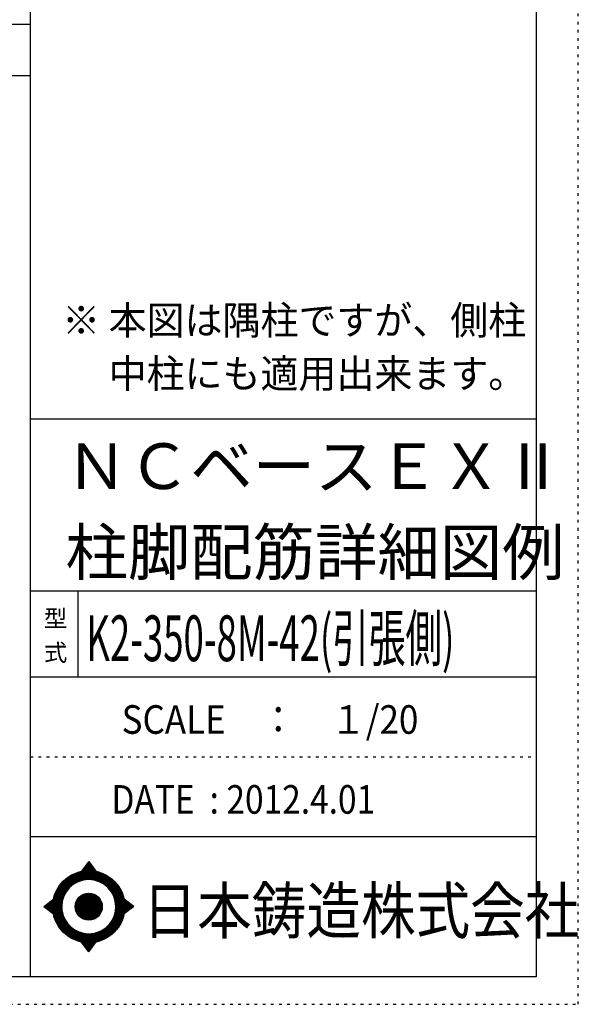
# Model space of a CAD drawing. Units: inches. Extents: x 94 to 8294, y 92 to 5852.
# Drawn here: x 6651 to 8294, y 92 to 2986 of the extents above; entities that cross this region are included whole.
import ezdxf

# ---------------------------------------------------------------- set-up
doc = ezdxf.new("R2010")
doc.units = ezdxf.units.IN
doc.header["$LTSCALE"] = 20
doc.header["$MEASUREMENT"] = 0
for name, pattern in [('CENTER', [12, 5, -0.8, 0.4, -0.8, 5]), ('DIVIDE', [13.2, 5, -0.8, 0.4, -0.8, 0.4, -0.8, 5]), ('DOT', [1.6, 0.4, -0.8, 0.4]), ('HIDDEN', [8, 1, -2, 2, -2, 1])]:
    doc.linetypes.add(name, pattern=pattern)
for name, color, linetype in [('097', 7, 'Continuous'), ('241', 7, 'Continuous'), ('242', 7, 'Continuous'), ('248', 7, 'Continuous'), ('249', 7, 'Continuous'), ('250', 7, 'Continuous')]:
    doc.layers.add(name, color=color, linetype=linetype)
doc.styles.add('DRACAD', font='txt', dxfattribs={"width": 0.85, "bigfont": 'extfont2'})

msp = doc.modelspace()

# ---------------------------------------------------------------- linework, layer by layer
at = {"layer": '241', "color": 6, "linetype": 'Continuous'}
for p, q in [((6682.4, 5770.8), (6682.4, 173.2)), ((8169.4, 5770.8), (8169.4, 173.2)), ((6682.4, 1812.7), (8169.4, 1812.7)), ((6682.4, 1307.1), (8169.4, 1307.1)), ((6682.4, 1054.3), (8169.4, 1054.3)), ((6682.4, 584.9), (8169.4, 584.9)), ((8169.4, 173.2), (218.1, 173.2))]:
    msp.add_line(p, q, dxfattribs=at)
at = {"layer": '241', "color": 2, "linetype": 'Continuous'}
for p, q in [((6682.4, 2972), (218.1, 2972)), ((218.1, 2822), (6682.4, 2822)), ((6822.4, 1307.1), (6822.4, 1054.3))]:
    msp.add_line(p, q, dxfattribs=at)
at = {"layer": '242', "color": 7, "linetype": 'Continuous'}
for p, q in [((6854.3, 511.7), (6832.5, 482.9)), ((6854.3, 511.6), (6854, 511.3)), ((6854.3, 511.7), (6875.4, 483)), ((6722.3, 379), (6750.4, 400.6)), ((6722.3, 379), (6750.3, 357.8)), ((6986.9, 379), (6958.2, 400.6)), ((6986.9, 379), (6958.2, 357.9)), ((6778.1, 355.9), (6779, 353.3)), ((6854.3, 246.4), (6833.4, 275)), ((6854.3, 246.4), (6875.9, 275.2)), ((6854.1, 246.5), (6854.3, 246.4))]:
    msp.add_line(p, q, dxfattribs=at)
at = {"layer": '242', "color": 4, "linetype": 'Continuous'}
for p, q in [((6832.9, 483), (6857.4, 507.4)), ((6832.9, 483), (6857.4, 507.4)), ((6832.9, 483), (6857.4, 507.4)), ((6832.9, 483), (6857.4, 507.4)), ((6834.7, 483.3), (6858, 506.6)), ((6834.7, 483.3), (6858, 506.6)), ((6834.7, 483.3), (6858, 506.6)), ((6834.7, 483.3), (6858, 506.6)), ((6835.8, 487.3), (6856.8, 508.2)), ((6835.8, 487.3), (6856.8, 508.2)), ((6835.8, 487.3), (6856.8, 508.2)), ((6835.8, 487.3), (6856.8, 508.2)), ((6836.4, 483.6), (6858.6, 505.8)), ((6836.4, 483.6), (6858.6, 505.8)), ((6836.4, 483.6), (6858.6, 505.8)), ((6836.4, 483.6), (6858.6, 505.8)), ((6838.1, 483.9), (6859.2, 505)), ((6838.1, 483.9), (6859.2, 505)), ((6838.1, 483.9), (6859.2, 505)), ((6838.1, 483.9), (6859.2, 505)), ((6839.8, 484.1), (6859.8, 504.2)), ((6839.8, 484.1), (6859.8, 504.2)), ((6839.8, 484.1), (6859.8, 504.2)), ((6839.8, 484.1), (6859.8, 504.2)), ((6840.2, 493), (6856.2, 509)), ((6840.2, 493), (6856.2, 509)), ((6840.2, 493), (6856.2, 509)), ((6840.2, 493), (6856.2, 509)), ((6841.4, 484.3), (6860.4, 503.4)), ((6841.4, 484.3), (6860.4, 503.4)), ((6841.4, 484.3), (6860.4, 503.4)), ((6841.4, 484.3), (6860.4, 503.4)), ((6843, 484.5), (6861, 502.5)), ((6843, 484.5), (6861, 502.5)), ((6843, 484.5), (6861, 502.5)), ((6843, 484.5), (6861, 502.5)), ((6844.5, 498.8), (6855.6, 509.9)), ((6844.5, 498.8), (6855.6, 509.9)), ((6844.5, 498.8), (6855.6, 509.9)), ((6844.5, 498.8), (6855.6, 509.9)), ((6844.6, 484.7), (6861.6, 501.7)), ((6844.6, 484.7), (6861.6, 501.7)), ((6844.6, 484.7), (6861.6, 501.7)), ((6844.6, 484.7), (6861.6, 501.7)), ((6846.1, 484.8), (6862.2, 500.9)), ((6846.1, 484.8), (6862.2, 500.9)), ((6846.1, 484.8), (6862.2, 500.9)), ((6846.1, 484.8), (6862.2, 500.9)), ((6847.6, 484.9), (6862.8, 500.1)), ((6847.6, 484.9), (6862.8, 500.1)), ((6847.6, 484.9), (6862.8, 500.1)), ((6847.6, 484.9), (6862.8, 500.1)), ((6848.9, 504.6), (6855, 510.7)), ((6848.9, 504.6), (6855, 510.7)), ((6848.9, 504.6), (6855, 510.7)), ((6848.9, 504.6), (6855, 510.7)), ((6849.1, 485), (6863.4, 499.3)), ((6849.1, 485), (6863.4, 499.3)), ((6849.1, 485), (6863.4, 499.3)), ((6849.1, 485), (6863.4, 499.3)), ((6850.6, 485.1), (6864, 498.5)), ((6850.6, 485.1), (6864, 498.5)), ((6850.6, 485.1), (6864, 498.5)), ((6850.6, 485.1), (6864, 498.5)), ((6852, 485.1), (6864.6, 497.7)), ((6852, 485.1), (6864.6, 497.7)), ((6852, 485.1), (6864.6, 497.7)), ((6852, 485.1), (6864.6, 497.7)), ((6853.3, 510.4), (6854.4, 511.5)), ((6853.3, 510.4), (6854.4, 511.5)), ((6853.3, 510.4), (6854.4, 511.5)), ((6853.3, 510.4), (6854.4, 511.5)), ((6853.5, 485.1), (6865.2, 496.8)), ((6853.5, 485.1), (6865.2, 496.8)), ((6853.5, 485.1), (6865.2, 496.8)), ((6853.5, 485.1), (6865.2, 496.8)), ((6854.9, 485.1), (6865.8, 496)), ((6854.9, 485.1), (6865.8, 496)), ((6854.9, 485.1), (6865.8, 496)), ((6854.9, 485.1), (6865.8, 496)), ((6856.3, 485.1), (6866.4, 495.2)), ((6856.3, 485.1), (6866.4, 495.2)), ((6856.3, 485.1), (6866.4, 495.2)), ((6856.3, 485.1), (6866.4, 495.2)), ((6857.7, 485.1), (6867, 494.4)), ((6857.7, 485.1), (6867, 494.4)), ((6857.7, 485.1), (6867, 494.4)), ((6857.7, 485.1), (6867, 494.4)), ((6859, 485), (6867.6, 493.6)), ((6859, 485), (6867.6, 493.6)), ((6859, 485), (6867.6, 493.6)), ((6859, 485), (6867.6, 493.6)), ((6860.4, 485), (6868.2, 492.8)), ((6860.4, 485), (6868.2, 492.8)), ((6860.4, 485), (6868.2, 492.8)), ((6860.4, 485), (6868.2, 492.8)), ((6861.7, 484.9), (6868.8, 492)), ((6861.7, 484.9), (6868.8, 492)), ((6861.7, 484.9), (6868.8, 492)), ((6861.7, 484.9), (6868.8, 492)), ((6863, 484.8), (6869.4, 491.1)), ((6863, 484.8), (6869.4, 491.1)), ((6863, 484.8), (6869.4, 491.1)), ((6863, 484.8), (6869.4, 491.1)), ((6864.3, 484.6), (6870, 490.3)), ((6864.3, 484.6), (6870, 490.3)), ((6864.3, 484.6), (6870, 490.3)), ((6864.3, 484.6), (6870, 490.3)), ((6865.6, 484.5), (6870.6, 489.5)), ((6865.6, 484.5), (6870.6, 489.5)), ((6865.6, 484.5), (6870.6, 489.5)), ((6865.6, 484.5), (6870.6, 489.5)), ((6866.9, 484.4), (6871.2, 488.7)), ((6866.9, 484.4), (6871.2, 488.7)), ((6866.9, 484.4), (6871.2, 488.7)), ((6866.9, 484.4), (6871.2, 488.7)), ((6868.1, 484.2), (6871.8, 487.9)), ((6868.1, 484.2), (6871.8, 487.9)), ((6868.1, 484.2), (6871.8, 487.9)), ((6868.1, 484.2), (6871.8, 487.9)), ((6869.4, 484), (6872.4, 487.1)), ((6869.4, 484), (6872.4, 487.1)), ((6869.4, 484), (6872.4, 487.1)), ((6869.4, 484), (6872.4, 487.1)), ((6870.6, 483.9), (6873, 486.3)), ((6870.6, 483.9), (6873, 486.3)), ((6870.6, 483.9), (6873, 486.3)), ((6870.6, 483.9), (6873, 486.3)), ((6871.8, 483.7), (6873.6, 485.5)), ((6871.8, 483.7), (6873.6, 485.5)), ((6871.8, 483.7), (6873.6, 485.5)), ((6871.8, 483.7), (6873.6, 485.5)), ((6873, 483.5), (6874.2, 484.6)), ((6873, 483.5), (6874.2, 484.6)), ((6873, 483.5), (6874.2, 484.6)), ((6873, 483.5), (6874.2, 484.6)), ((6874.2, 483.2), (6874.8, 483.8)), ((6874.2, 483.2), (6874.8, 483.8)), ((6874.2, 483.2), (6874.8, 483.8)), ((6874.2, 483.2), (6874.8, 483.8)), ((6875.4, 483), (6875.4, 483)), ((6875.4, 483), (6875.4, 483)), ((6875.4, 483), (6875.4, 483)), ((6875.4, 483), (6875.4, 483)), ((6722.9, 378.6), (6726.7, 382.4)), ((6722.9, 378.6), (6726.7, 382.4)), ((6722.9, 378.6), (6726.7, 382.4)), ((6723.7, 378), (6732.8, 387)), ((6723.7, 378), (6732.8, 387)), ((6723.7, 378), (6732.8, 387)), ((6724.5, 377.4), (6738.9, 391.7)), ((6724.5, 377.4), (6738.9, 391.7)), ((6724.5, 377.4), (6738.9, 391.7)), ((6725.3, 376.8), (6745, 396.4)), ((6725.3, 376.8), (6745, 396.4)), ((6725.3, 376.8), (6745, 396.4)), ((6726.1, 376.1), (6750.3, 400.3)), ((6726.1, 376.1), (6750.3, 400.3)), ((6726.1, 376.1), (6750.3, 400.3)), ((6726.9, 375.5), (6750, 398.6)), ((6726.9, 375.5), (6750, 398.6)), ((6726.9, 375.5), (6750, 398.6)), ((6727.7, 374.9), (6749.7, 396.9)), ((6727.7, 374.9), (6749.7, 396.9)), ((6727.7, 374.9), (6749.7, 396.9)), ((6728.5, 374.3), (6749.4, 395.2)), ((6728.5, 374.3), (6749.4, 395.2)), ((6728.5, 374.3), (6749.4, 395.2)), ((6729.3, 373.7), (6749.1, 393.5)), ((6729.3, 373.7), (6749.1, 393.5)), ((6729.3, 373.7), (6749.1, 393.5)), ((6730.1, 373.1), (6748.9, 391.9)), ((6730.1, 373.1), (6748.9, 391.9)), ((6730.1, 373.1), (6748.9, 391.9)), ((6730.9, 372.5), (6748.7, 390.3)), ((6730.9, 372.5), (6748.7, 390.3)), ((6730.9, 372.5), (6748.7, 390.3)), ((6731.7, 371.9), (6748.6, 388.7)), ((6731.7, 371.9), (6748.6, 388.7)), ((6731.7, 371.9), (6748.6, 388.7)), ((6732.5, 371.3), (6748.5, 387.2)), ((6732.5, 371.3), (6748.5, 387.2)), ((6732.5, 371.3), (6748.5, 387.2)), ((6733.3, 370.7), (6748.4, 385.7)), ((6733.3, 370.7), (6748.4, 385.7)), ((6733.3, 370.7), (6748.4, 385.7)), ((6734.2, 370), (6748.3, 384.2)), ((6734.2, 370), (6748.3, 384.2)), ((6734.2, 370), (6748.3, 384.2)), ((6735, 369.4), (6748.2, 382.7)), ((6735, 369.4), (6748.2, 382.7)), ((6735, 369.4), (6748.2, 382.7)), ((6735.8, 368.8), (6748.2, 381.2)), ((6735.8, 368.8), (6748.2, 381.2)), ((6735.8, 368.8), (6748.2, 381.2)), ((6736.6, 368.2), (6748.1, 379.8)), ((6736.6, 368.2), (6748.1, 379.8)), ((6736.6, 368.2), (6748.1, 379.8)), ((6737.4, 367.6), (6748.1, 378.4)), ((6737.4, 367.6), (6748.1, 378.4)), ((6737.4, 367.6), (6748.1, 378.4)), ((6738.2, 367), (6748.2, 377)), ((6738.2, 367), (6748.2, 377)), ((6738.2, 367), (6748.2, 377)), ((6958.2, 400.3), (6958.3, 400.4)), ((6958.2, 358), (6982.5, 382.3)), ((6958.4, 399.2), (6959.1, 399.8)), ((6958.6, 359.7), (6981.7, 382.9)), ((6958.7, 398), (6959.9, 399.2)), ((6958.9, 396.8), (6960.7, 398.6)), ((6958.9, 361.4), (6980.9, 383.5)), ((6959.1, 395.5), (6961.5, 398)), ((6959.2, 394.3), (6962.3, 397.4)), ((6959.2, 363.1), (6980.1, 384.1)), ((6959.4, 393.1), (6963.2, 396.8)), ((6959.4, 364.8), (6979.3, 384.7)), ((6959.6, 391.8), (6964, 396.2)), ((6959.6, 366.4), (6978.5, 385.3)), ((6959.7, 390.6), (6964.8, 395.6)), ((6959.8, 368), (6977.7, 385.9)), ((6959.9, 389.3), (6965.6, 395)), ((6959.9, 369.5), (6976.9, 386.5)), ((6960, 388), (6966.4, 394.4)), ((6960.1, 386.7), (6967.2, 393.8)), ((6960.1, 371.1), (6976.1, 387.1)), ((6960.2, 385.3), (6968, 393.2)), ((6960.2, 384), (6968.8, 392.6)), ((6960.2, 374.1), (6974.5, 388.3)), ((6960.2, 372.6), (6975.3, 387.7)), ((6960.3, 382.6), (6969.6, 392)), ((6960.3, 381.3), (6970.4, 391.4)), ((6960.3, 377), (6972.9, 389.5)), ((6960.3, 375.6), (6973.7, 388.9)), ((6960.4, 379.9), (6971.2, 390.7)), ((6960.4, 378.5), (6972, 390.1)), ((6963.3, 361.6), (6983.4, 381.7)), ((6968.7, 365.6), (6984.2, 381.1)), ((6974.2, 369.6), (6985, 380.4)), ((6979.6, 373.6), (6985.8, 379.8)), ((6985, 377.6), (6986.6, 379.2)), ((6739, 366.4), (6748.2, 375.6)), ((6739, 366.4), (6748.2, 375.6)), ((6739, 366.4), (6748.2, 375.6)), ((6739.8, 365.8), (6748.3, 374.2)), ((6739.8, 365.8), (6748.3, 374.2)), ((6739.8, 365.8), (6748.3, 374.2)), ((6740.6, 365.2), (6748.3, 372.9)), ((6740.6, 365.2), (6748.3, 372.9)), ((6740.6, 365.2), (6748.3, 372.9)), ((6741.4, 364.5), (6748.4, 371.6)), ((6741.4, 364.5), (6748.4, 371.6)), ((6741.4, 364.5), (6748.4, 371.6)), ((6742.2, 363.9), (6748.5, 370.3)), ((6742.2, 363.9), (6748.5, 370.3)), ((6742.2, 363.9), (6748.5, 370.3)), ((6743, 363.3), (6748.6, 369)), ((6743, 363.3), (6748.6, 369)), ((6743, 363.3), (6748.6, 369)), ((6743.8, 362.7), (6748.8, 367.7)), ((6743.8, 362.7), (6748.8, 367.7)), ((6743.8, 362.7), (6748.8, 367.7)), ((6744.6, 362.1), (6748.9, 366.4)), ((6744.6, 362.1), (6748.9, 366.4)), ((6744.6, 362.1), (6748.9, 366.4)), ((6745.4, 361.5), (6749.1, 365.1)), ((6745.4, 361.5), (6749.1, 365.1)), ((6745.4, 361.5), (6749.1, 365.1)), ((6746.2, 360.9), (6749.2, 363.9)), ((6746.2, 360.9), (6749.2, 363.9)), ((6746.2, 360.9), (6749.2, 363.9)), ((6747, 360.3), (6749.4, 362.7)), ((6747, 360.3), (6749.4, 362.7)), ((6747, 360.3), (6749.4, 362.7)), ((6747.8, 359.7), (6749.6, 361.5)), ((6747.8, 359.7), (6749.6, 361.5)), ((6747.8, 359.7), (6749.6, 361.5)), ((6748.6, 359.1), (6749.8, 360.3)), ((6748.6, 359.1), (6749.8, 360.3)), ((6748.6, 359.1), (6749.8, 360.3)), ((6749.4, 358.4), (6750, 359.1)), ((6749.4, 358.4), (6750, 359.1)), ((6749.4, 358.4), (6750, 359.1)), ((6750.2, 357.8), (6750.3, 357.9)), ((6750.2, 357.8), (6750.3, 357.9)), ((6750.2, 357.8), (6750.3, 357.9)), ((6833.7, 274.5), (6834.1, 274.8)), ((6833.7, 274.5), (6834.1, 274.8)), ((6834.3, 273.6), (6835.3, 274.6)), ((6834.3, 273.6), (6835.3, 274.6)), ((6834.9, 272.8), (6836.5, 274.4)), ((6834.9, 272.8), (6836.5, 274.4)), ((6835.5, 272), (6837.7, 274.2)), ((6835.5, 272), (6837.7, 274.2)), ((6836.1, 271.2), (6839, 274)), ((6836.1, 271.2), (6839, 274)), ((6836.7, 270.4), (6840.2, 273.9)), ((6836.7, 270.4), (6840.2, 273.9)), ((6837.3, 269.6), (6841.5, 273.7)), ((6837.3, 269.6), (6841.5, 273.7)), ((6837.9, 268.7), (6842.7, 273.5)), ((6837.9, 268.7), (6842.7, 273.5)), ((6838.5, 267.9), (6844, 273.4)), ((6838.5, 267.9), (6844, 273.4)), ((6839.1, 267.1), (6845.3, 273.3)), ((6839.1, 267.1), (6845.3, 273.3)), ((6839.7, 266.3), (6846.6, 273.2)), ((6839.7, 266.3), (6846.6, 273.2)), ((6840.3, 265.5), (6847.9, 273.1)), ((6840.3, 265.5), (6847.9, 273.1)), ((6840.9, 264.7), (6849.3, 273)), ((6840.9, 264.7), (6849.3, 273)), ((6841.5, 263.8), (6850.6, 273)), ((6841.5, 263.8), (6850.6, 273)), ((6842.1, 263), (6852, 272.9)), ((6842.1, 263), (6852, 272.9)), ((6842.7, 262.2), (6853.4, 272.9)), ((6842.7, 262.2), (6853.4, 272.9)), ((6843.3, 261.4), (6854.8, 272.9)), ((6843.3, 261.4), (6854.8, 272.9)), ((6843.9, 260.6), (6856.3, 272.9)), ((6843.9, 260.6), (6856.3, 272.9)), ((6844.5, 259.8), (6857.7, 273)), ((6844.5, 259.8), (6857.7, 273)), ((6845.1, 258.9), (6859.2, 273)), ((6845.1, 258.9), (6859.2, 273)), ((6845.7, 258.1), (6860.7, 273.1)), ((6845.7, 258.1), (6860.7, 273.1)), ((6846.3, 257.3), (6862.2, 273.2)), ((6846.3, 257.3), (6862.2, 273.2)), ((6846.9, 256.5), (6863.7, 273.3)), ((6846.9, 256.5), (6863.7, 273.3)), ((6847.5, 255.7), (6865.3, 273.5)), ((6847.5, 255.7), (6865.3, 273.5)), ((6848.1, 254.9), (6866.9, 273.7)), ((6848.1, 254.9), (6866.9, 273.7)), ((6848.7, 254), (6868.5, 273.9)), ((6848.7, 254), (6868.5, 273.9)), ((6849.3, 253.2), (6870.2, 274.1)), ((6849.3, 253.2), (6870.2, 274.1)), ((6849.9, 252.4), (6871.8, 274.4)), ((6849.9, 252.4), (6871.8, 274.4)), ((6850.5, 251.6), (6873.6, 274.7)), ((6850.5, 251.6), (6873.6, 274.7)), ((6851.1, 250.8), (6875.3, 275)), ((6851.1, 250.8), (6875.3, 275)), ((6851.7, 250), (6873.1, 271.4)), ((6851.7, 250), (6873.1, 271.4)), ((6852.3, 249.1), (6868.8, 265.7)), ((6852.3, 249.1), (6868.8, 265.7)), ((6852.8, 248.3), (6864.5, 259.9)), ((6852.8, 248.3), (6864.5, 259.9)), ((6853.4, 247.5), (6860.1, 254.2)), ((6853.4, 247.5), (6860.1, 254.2)), ((6854, 246.7), (6855.8, 248.4)), ((6854, 246.7), (6855.8, 248.4))]:
    msp.add_line(p, q, dxfattribs=at)
at = {"layer": '242', "color": 7, "linetype": 'Continuous'}
for radius in [106.1, 39.8]:
    msp.add_circle((6854.3, 379), radius, dxfattribs=at)
at = {"layer": '242', "color": 4, "linetype": 'Continuous'}
for radius in [106, 104.9, 103.9, 102.8, 101.8, 100.7, 99.6, 98.6, 97.5, 96.5, 95.4, 94.3, 93.3, 92.2, 91.2, 90.1, 89, 88, 86.9, 85.9, 84.8, 83.7, 82.7, 81.6, 80.6, 39.2, 38.2, 37.1, 36, 35, 33.9, 32.9, 31.8, 30.7, 29.7, 28.6, 27.6, 26.5, 25.4, 24.4, 23.3, 22.3, 21.2, 20.1, 19.1, 18, 17, 15.9, 14.8, 13.8, 12.7, 11.7, 10.6, 9.54, 8.48, 7.42, 6.36, 5.3, 4.24, 3.18, 2.12, 1.06]:
    msp.add_circle((6854.3, 379), radius, dxfattribs=at)
at = {"layer": '242', "color": 7, "linetype": 'Continuous'}
for start, end in [(0.11, 179.863), (179.987, 196.955), (198.899, 0.001)]:
    msp.add_arc((6854.3, 379), 79.6, start, end, dxfattribs=at)
at = {"layer": '249', "color": 4, "linetype": 'DOT'}
msp.add_line((6682.4, 819.6), (8169.4, 819.6), dxfattribs=at)
at = {"layer": '250', "color": 172, "linetype": 'DOT'}
for p, q in [((8293.7, 92), (8293.7, 5852)), ((93.7, 92), (8293.7, 92))]:
    msp.add_line(p, q, dxfattribs=at)

# ---------------------------------------------------------------- texts
at = {"layer": '097', "color": 7, "linetype": 'CENTER', "style": 'DRACAD', "width": 0.875}
msp.add_text('日本鋳造株式会社', height=134.45, dxfattribs=at).set_placement((7012.6, 299.9))
at = {"layer": '248', "color": 7, "linetype": 'Continuous', "style": 'DRACAD', "width": 0.973495}
for s, p in [('※ 本図は隅柱ですが、側柱', (6776.2, 2060.4)), ('\u3000 中柱にも適用出来ます。', (6776.2, 1903.6))]:
    msp.add_text(s, height=84.034, dxfattribs=at).set_placement(p)
at = {"layer": '248', "color": 7, "linetype": 'CENTER', "style": 'DRACAD'}
for s, p in [('ＮＣベースＥＸⅡ', (6785.9, 1606.3)), ('柱脚配筋詳細図例', (6785.9, 1353.5))]:
    msp.add_text(s, height=134.45, dxfattribs=at).set_placement(p)
at = {"layer": '248', "color": 7, "linetype": 'DOT', "style": 'DRACAD'}
msp.add_text('型', height=50.4, dxfattribs=at).set_placement((6722.4, 1200.7))
at = {"layer": '248', "color": 7, "linetype": 'HIDDEN', "style": 'DRACAD', "width": 0.58668}
msp.add_text('K2-350-8M-42(引張側)', height=134.454, dxfattribs=at).set_placement((6846.9, 1100.6))
at = {"layer": '248', "color": 7, "linetype": 'DIVIDE', "style": 'DRACAD'}
msp.add_text('式', height=50.4, dxfattribs=at).set_placement((6722.4, 1100.7))
at = {"layer": '248', "color": 2, "linetype": 'CENTER', "style": 'DRACAD', "width": 0.897935}
msp.add_text('SCALE\u3000：\u3000１/20', height=84.034, dxfattribs=at).set_placement((6950.9, 887))
at = {"layer": '248', "color": 2, "linetype": 'Continuous', "style": 'DRACAD', "width": 0.858929}
msp.add_text('DATE  : 2012.4.01', height=84.034, dxfattribs=at).set_placement((6920.9, 652.2))

doc.saveas('drawing.dxf')
